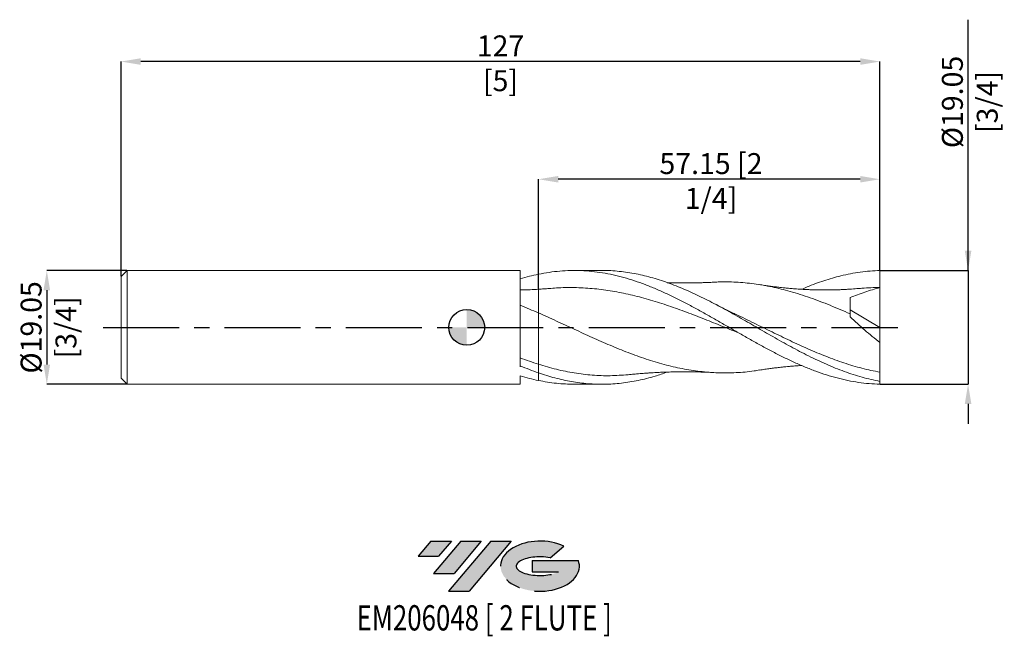
# Model space of a CAD drawing. Units: millimetres. Extents: x -75 to 90, y -52 to 52.
import ezdxf
from ezdxf.enums import TextEntityAlignment as Align

# ---------------------------------------------------------------- set-up
doc = ezdxf.new("R2010")
doc.units = ezdxf.units.MM
doc.header["$PDSIZE"] = -1
doc.linetypes.add('CENTERX2', pattern=[20.319999999999997, 12.7, -2.54, 2.54, -2.54])
for name, color, linetype in [('FORMAT', 2, 'Continuous'), ('중심선', 1, 'CENTERX2'), ('해칭선', 100, 'Continuous')]:
    doc.layers.add(name, color=color, linetype=linetype)
doc.layers.add('외형선', color=4, linetype='Continuous', lineweight=30)
doc.layers.add('치수문자_일반주서', color=7, linetype='Continuous', lineweight=15)
doc.styles.add('SLDTEXTSTYLE0', font='TXT', dxfattribs={"width": 0.75})
doc.dimstyles.new('SLDDIMSTYLE0', dxfattribs={"dimtxt": 3.5, "dimasz": 3.302, "dimexe": 0, "dimexo": 0.0625, "dimgap": 0.875, "dimtad": 1, "dimrnd": 1e-09, "dimzin": 12, "dimdsep": 46, "dimtxsty": 'SLDTEXTSTYLE0', "dimsah": 1, "dimcen": 0.09, "dimadec": 0, "dimazin": 3, "dimtfac": 1, "dimtmove": 0, "dimatfit": 0, "dimfxl": 1, "dimfrac": 2, "dimtolj": 1, "dimtzin": 12, "dimarcsym": 0})

# ---------------------------------------------------------------- blocks, each defined once
blk = doc.blocks.new('블럭10')
at = {"layer": '중심선'}
for p, q in [((2.268634060543552, 16.24717430164393), (0.1404042013395286, 13.71084872107135)), ((2.268634060543552, 16.24717430164393), (5.714909304380834, 16.24717430164393)), ((7.28139805157953, 16.24717430164393), (2.750260043222114, 10.84717430164391)), ((5.714909304380834, 16.24717430164393), (3.58671253028996, 13.71088815037384)), ((12.29416204261559, 16.24717430164393), (5.245725140726316, 7.84717430164391)), ((10.72767329541681, 16.24717430164393), (6.196535287059397, 10.84717430164391)), ((7.28139805157953, 16.24717430164393), (10.72767329541681, 16.24717430164393)), ((15.74043728645272, 16.24717430164393), (8.692000384563599, 7.84717430164391)), ((12.29416204261559, 16.24717430164393), (15.74043728645272, 16.24717430164393)), ((22.22332737316547, 13.45928029700563), (24.52862924686651, 15.39360700705356)), ((0.1404042013395286, 13.71084872107135), (3.58671253028996, 13.71088815037384)), ((19.22039502424796, 13.00717430171391), (19.22036997980202, 11.08717430171403)), ((19.22039502424796, 13.00717430171391), (26.96566020931264, 13.00717430171391)), ((2.750260043222114, 10.84717430164391), (6.196535287059397, 10.84717430164391)), ((19.22036997980202, 11.08717430171403), (23.66174974927406, 11.08717430171406)), ((5.245725140726316, 7.84717430164391), (8.692000384563599, 7.84717430164391))]:
    blk.add_line(p, q, dxfattribs=at)
for centre, major_axis, ratio, start_param, end_param in [((20.54032771741204, 12.0471743016438), (6.600054785286829, -1.261213355974178e-13), 0.636358354079598, 0.9219305317359503, 6.513795318482858), ((20.54032771746488, 12.04717430159265), (3.960054785062283, 1.540847449632565e-10), 0.3939339440162632, 1.131841032648279, 5.62031148352944)]:
    blk.add_ellipse(centre, major_axis=major_axis, ratio=ratio, start_param=start_param, end_param=end_param, dxfattribs=at)
at = {"layer": 'FORMAT', "color": 2, "style": 'SLDTEXTSTYLE0', "width": 0.75}
blk.add_attdef('AUTOATTR0', text='', height=4.233333333333333, dxfattribs=at).set_placement((3.448148490846466, -0.0412997538344756), align=Align.BOTTOM_LEFT)
blk = doc.blocks.new('_D')
at = {"layer": 'Defpoints', "color": 0}
for p in [(-56.84999999999999, 9.525), (-70.27999999999994, -9.52500000000006), (-56.84999999999999, -9.525000000000011)]:
    blk.add_point(p, dxfattribs=at)
at = {"layer": '치수문자_일반주서', "color": 0, "lineweight": -2}
for p, q in [((-56.91249999999999, 9.525), (-70.28000000000002, 9.52499999999995)), ((-70.28, 6.222999999999951), (-70.27999999999996, -6.223000000000061)), ((-56.91249999999999, -9.525000000000011), (-70.27999999999994, -9.52500000000006))]:
    blk.add_line(p, q, dxfattribs=at)
at = {"layer": '치수문자_일반주서', "color": 0}
for points in [[(-69.72966666666667, 6.222999999999953), (-70.83033333333333, 6.222999999999949), (-70.28000000000002, 9.52499999999995)], [(-70.83033333333329, -6.223000000000063), (-69.72966666666663, -6.223000000000059), (-70.27999999999994, -9.52500000000006)]]:
    blk.add_solid(points, dxfattribs=at)
at = {"layer": '치수문자_일반주서', "color": 0, "insert": (-74.65499999999999, -1.4e-14), "char_height": 3.5, "attachment_point": 2, "rotation": 90.00000000000021, "style": 'SLDTEXTSTYLE0'}
blk.add_mtext('\\A1;%%c19.05 [3/4]', dxfattribs=at)
blk = doc.blocks.new('_D_1')
at = {"layer": 'Defpoints', "color": 0}
for p in [(69.15000000000003, 9.525000000000002), (69.15000000000003, -9.524999999999993), (83.90027114422136, -9.524999999999938)]:
    blk.add_point(p, dxfattribs=at)
at = {"layer": '치수문자_일반주서', "color": 0, "lineweight": -2}
for p, q in [((83.90027114422129, 9.525000000000059), (83.90027114422114, 51.53899390755624)), ((83.90027114422128, 12.82700000000006), (83.90027114422126, 16.12900000000006)), ((69.21250000000003, 9.525000000000002), (83.90027114422129, 9.525000000000059)), ((83.90027114422129, 9.525000000000059), (83.90027114422136, -9.524999999999935)), ((69.21250000000003, -9.524999999999993), (83.90027114422136, -9.524999999999935)), ((83.90027114422138, -12.82699999999993), (83.90027114422139, -16.12899999999993))]:
    blk.add_line(p, q, dxfattribs=at)
at = {"layer": '치수문자_일반주서', "color": 0}
for points in [[(83.34993781088795, 12.82700000000006), (84.4506044775546, 12.82700000000006), (83.90027114422129, 9.525000000000059)], [(84.4506044775547, -12.82699999999993), (83.34993781088805, -12.82699999999994), (83.90027114422136, -9.524999999999935)]]:
    blk.add_solid(points, dxfattribs=at)
at = {"layer": '치수문자_일반주서', "color": 0, "insert": (79.5252711442212, 37.75774390755623), "char_height": 3.5, "attachment_point": 2, "rotation": 90.00000000000021, "style": 'SLDTEXTSTYLE0'}
blk.add_mtext('\\A1;%%c19.05 [3/4]', dxfattribs=at)
blk = doc.blocks.new('_D_2')
at = {"layer": 'Defpoints', "color": 0}
for p in [(12.00000000000002, 24.8093640926959), (69.15000000000003, 9.525000000000002), (12.00000000000002, 6.384806818727761)]:
    blk.add_point(p, dxfattribs=at)
at = {"layer": '치수문자_일반주서', "color": 0, "lineweight": -2}
for p, q in [((12.00000000000002, 6.447306818727761), (12.00000000000002, 24.8093640926959)), ((65.84800000000004, 24.8093640926959), (15.30200000000002, 24.8093640926959)), ((69.15000000000003, 9.587500000000002), (69.15000000000003, 24.8093640926959))]:
    blk.add_line(p, q, dxfattribs=at)
at = {"layer": '치수문자_일반주서', "color": 0}
for points in [[(15.30200000000002, 25.35969742602923), (15.30200000000002, 24.25903075936256), (12.00000000000002, 24.8093640926959)], [(65.84800000000004, 24.25903075936256), (65.84800000000004, 25.35969742602923), (69.15000000000003, 24.8093640926959)]]:
    blk.add_solid(points, dxfattribs=at)
at = {"layer": '치수문자_일반주서', "color": 0, "insert": (40.87539339400129, 29.1843640926959), "char_height": 3.5, "attachment_point": 2, "style": 'SLDTEXTSTYLE0'}
blk.add_mtext('\\A1;57.15 [2 1/4]', dxfattribs=at)
blk = doc.blocks.new('_D_3')
at = {"layer": 'Defpoints', "color": 0}
for p in [(-57.84999999999999, 44.52342844013392), (-57.84999999999999, 8.524999999999983), (69.15000000000003, 9.525000000000002)]:
    blk.add_point(p, dxfattribs=at)
at = {"layer": '치수문자_일반주서', "color": 0, "lineweight": -2}
for p, q in [((-57.84999999999999, 8.587499999999983), (-57.84999999999999, 44.52342844013392)), ((65.84800000000004, 44.52342844013392), (-54.54799999999999, 44.52342844013392)), ((69.15000000000003, 9.587500000000002), (69.15000000000003, 44.52342844013392))]:
    blk.add_line(p, q, dxfattribs=at)
at = {"layer": '치수문자_일반주서', "color": 0}
for points in [[(-54.54799999999999, 45.07376177346725), (-54.54799999999999, 43.97309510680059), (-57.84999999999999, 44.52342844013392)], [(65.84800000000004, 43.97309510680059), (65.84800000000004, 45.07376177346725), (69.15000000000003, 44.52342844013392)]]:
    blk.add_solid(points, dxfattribs=at)
at = {"layer": '치수문자_일반주서', "color": 0, "insert": (5.65, 48.89842844013392), "char_height": 3.5, "attachment_point": 2, "style": 'SLDTEXTSTYLE0'}
blk.add_mtext('\\A1;127 [5]', dxfattribs=at)
blk = doc.blocks.new('SW_DOWELSYMBOL_0')
at = {"linetype": 'Continuous', "lineweight": 0}
h = blk.add_hatch(color=0, dxfattribs=at)
edge = h.paths.add_edge_path(flags=0)
edge.add_arc((-2.34e-14, 0), 3.000000000000002, 0, 90)
edge.add_line((-2.34e-14, 3.000000000000002), (-2.34e-14, 0))
edge.add_line((-2.34e-14, 0), (2.999999999999979, 0))
h = blk.add_hatch(color=0, dxfattribs=at)
edge = h.paths.add_edge_path(flags=0)
edge.add_arc((-2.34e-14, 0), 3.000000000000002, 180, 270.0000000000008)
edge.add_line((-2.34e-14, -3.000000000000002), (-2.34e-14, 0))
edge.add_line((-2.34e-14, 0), (-3.000000000000026, 0))
at = {"layer": '해칭선', "color": 0}
blk.add_circle((0, 0), 3.000000000000002, dxfattribs=at)

msp = doc.modelspace()

# ---------------------------------------------------------------- hatches: boundary and pattern name
at = {"layer": '중심선'}
for points in [[(-2.575363627744334, -35.8), (-6.021638871581617, -35.8), (-8.149868730785666, -38.33632558057261), (-4.703560401835208, -38.33628615127012)], [(2.437400363291645, -35.8), (-1.008874880545665, -35.8), (-5.540012888903053, -41.20000000000002), (-2.093737645065771, -41.20000000000002)], [(7.450164354327512, -35.8), (4.003889110490396, -35.8), (-3.044547791398852, -44.20000000000002), (0.40172745243843, -44.20000000000002)]]:
    msp.add_hatch(color=256, dxfattribs=at).paths.add_polyline_path(points, flags=0)
h = msp.add_hatch(color=256, dxfattribs=at)
edge = h.paths.add_edge_path(flags=0)
edge.add_ellipse((12.25005478533971, -40.00000000005128), major_axis=(3.960054785062285, 1.540882976769353e-10), ratio=0.3939339440162626, start_angle=39.99803423149211, end_angle=342.90460819391564, ccw=False)
edge.add_line((13.93305444104031, -38.58789400463831), (16.23835631474137, -36.65356729459036))
edge.add_ellipse((12.25005478528687, -40.00000000000016), major_axis=(6.600054785286828, -1.27897692436818e-13), ratio=0.6363583540795982, start_angle=39.99873849337411, end_angle=368.4976242363725)
edge.add_line((18.67538727718748, -39.03999999993003), (10.93012209212279, -39.03999999993))
edge.add_line((10.93012209212279, -39.03999999993), (10.93009704767685, -40.95999999992992))
edge.add_line((10.93009704767685, -40.95999999992992), (15.37147681714889, -40.95999999992989))

# ---------------------------------------------------------------- linework, layer by layer
at = {"color": 1, "linetype": 'Continuous', "lineweight": 15}
for p, q in [((22.61659829432396, 9.525), (17.9982689249753, 9.525)), ((69.15000000000002, 1.6e-15), (69.15000000000002, 6.667500000000001)), ((39.20447331926101, 2.682055600332213), (39.10162428638247, 2.738593649333048)), ((64.15000000000002, 2.937719435296588), (69.15000000000002, 1.6e-15)), ((69.15000000000002, 1.6e-15), (69.15000000000002, -2.545489060932367)), ((69.14999999999972, -9.038661779433857), (69.15000000000002, -7.51496081810726)), ((17.9982689249753, -9.525000000000011), (22.61659829432395, -9.525000000000011)), ((69.15000000000003, -9.525), (69.14999999999998, -9.038661779433838))]:
    msp.add_line(p, q, dxfattribs=at)
for points, knots in [([(12.00000000000002, 8.902358043836227), (12.59565620880771, 9.02460769139711), (13.19350324967252, 9.129561777605984), (14.38309533610373, 9.303089273062913), (14.97605423064745, 9.371792751693674), (16.16903471808538, 9.472584014053204), (16.76580550097331, 9.504514567049561), (17.95170265709102, 9.53114568517217), (18.54900213105297, 9.525899522658543), (19.74185098877302, 9.478159175035124), (20.3344271699625, 9.435784866725331), (21.52452185639765, 9.314309696324932), (22.12239638949109, 9.235117918769529), (23.31331457961482, 9.041189873265543), (23.90539386530114, 8.926591482250121), (25.09790086810169, 8.662452445828922), (25.69544366325849, 8.513044223383172), (26.882641842537, 8.182318237120299), (27.47792443002083, 8.00050806829309), (28.67104642929135, 7.606045374029386), (29.26491381745814, 7.393853260726022), (30.45348377403733, 6.941404078339064), (31.05122985885179, 6.700717748410995), (32.24316644361603, 6.194566789880586), (32.83500243531739, 5.929500137258467), (34.02672687217861, 5.376072554608542), (34.6245172526982, 5.087982946151352), (35.81347396834315, 4.494151194397106), (36.40697998081858, 4.188052413403992), (37.60006550856772, 3.559640503705013), (38.19585887691015, 3.237980352743842), (39.38259841864433, 2.584185134367802), (39.9800602266408, 2.250847946252661), (41.17270661766823, 1.577089773406722), (41.76493584012709, 1.237246330797193), (42.95556930592493, 0.5528883199627721), (43.55345140465897, 0.2084667739967752), (44.7438606386499, -0.478820624496848), (45.33622516077742, -0.8216554147424292), (46.52896463547859, -1.504313983534474), (47.12636018954164, -1.843555105349623), (48.31274547571919, -2.51195093554364), (48.90894406475416, -2.842461106139311), (50.10199106024717, -3.491193684919017), (50.69524969901024, -3.808777881581452), (51.88448473037143, -4.428352728284643), (52.48230260021646, -4.730632969426398), (53.67385708261144, -5.314843519449704), (54.26571618324536, -5.596514168064857), (55.45780032262417, -6.138231959275274), (56.05550760204144, -6.397838626244158), (57.24377703513809, -6.890073959150522), (57.8379378990019, -7.123235768848679), (59.03107595076018, -7.561428865265504), (59.62599930372648, -7.765950753335312), (60.81352964289578, -8.143704783128275), (61.4111273927413, -8.317432219500006), (62.60351886519412, -8.631411759395917), (63.19550904914163, -8.771496622722898), (64.38662913733958, -9.017471257405182), (64.98449234739297, -9.123188984220478), (66.17434050110374, -9.298268931198688), (66.76709816009509, -9.367743398711898), (67.96001764116224, -9.470110334459015), (68.55723957173609, -9.502841920432129), (69.15000000000003, -9.524999999999993)], [0, 0, 0, 0, 0.03125, 0.03125, 0.0625000000000002, 0.0625000000000002, 0.0937500000000003, 0.0937500000000003, 0.1250000000000004, 0.1250000000000004, 0.1562500000000006, 0.1562500000000006, 0.1875000000000008, 0.1875000000000008, 0.2187500000000009, 0.2187500000000009, 0.250000000000001, 0.250000000000001, 0.281250000000001, 0.281250000000001, 0.3125000000000011, 0.3125000000000011, 0.3437500000000011, 0.3437500000000011, 0.3750000000000011, 0.3750000000000011, 0.4062500000000011, 0.4062500000000011, 0.4375000000000012, 0.4375000000000012, 0.4687500000000012, 0.4687500000000012, 0.5000000000000012, 0.5000000000000012, 0.5312500000000012, 0.5312500000000012, 0.5625000000000011, 0.5625000000000011, 0.5937500000000011, 0.5937500000000011, 0.625000000000001, 0.625000000000001, 0.6562500000000009, 0.6562500000000009, 0.6875000000000009, 0.6875000000000009, 0.7187500000000008, 0.7187500000000008, 0.7500000000000007, 0.7500000000000007, 0.7812500000000006, 0.7812500000000006, 0.8125000000000004, 0.8125000000000004, 0.8437500000000004, 0.8437500000000004, 0.8750000000000003, 0.8750000000000003, 0.9062500000000002, 0.9062500000000002, 0.9375000000000002, 0.9375000000000002, 0.9687500000000001, 0.9687500000000001, 1, 1, 1, 1]), ([(69.15000000000002, -9.038661779433852), (68.15425814041137, -8.82873136714685), (66.16278295120736, -8.408872340931314), (63.17558895361838, -7.424997864142074), (60.1884247433945, -6.219603454200173), (57.20128594991071, -4.80519256011832), (54.21418450459152, -3.235234253804967), (51.28389795898462, -1.590937316631666), (48.41067095896096, 0.068748020739507), (45.5944351098162, 1.693707624754912), (42.77841025462324, 3.26935738048692), (39.96252014726956, 4.749989608677265), (37.14669721457609, 6.09240717300199), (34.33087163245197, 7.258222945109719), (31.51497350992526, 8.211247985466489), (28.6989354903404, 8.932393028439698), (25.88268057585251, 9.368535569674961), (23.85521955422047, 9.554573217295607), (22.76647961495986, 9.512582029356881), (22.61659829432396, 9.50680131490307)], [0, 0, 0, 0, 0.0641926796025142, 0.1283848093016191, 0.1925764120619441, 0.2567675108833766, 0.3209581287995391, 0.3851482888762663, 0.4456744408205814, 0.5061956744244548, 0.5667132271401868, 0.6272283399010381, 0.6877422559497238, 0.7482562196622571, 0.808771475369505, 0.8692892661788375, 0.9298108327982418, 0.9903374123652726, 1, 1, 1, 1]), ([(56.07573363998912, 6.384002929451975), (56.36689166465745, 6.51369669170698), (57.59670860071768, 7.061507748964515), (59.77193107124329, 7.839504790454408), (62.19917488858374, 8.552182168579018), (64.22964245354038, 8.996670676152421), (65.86406464787058, 9.265287381318322), (67.50403792041594, 9.450544344129623), (68.60089150345769, 9.494796189453924), (69.15000000000003, 9.525000000000002)], [0, 0, 0, 0, 0.0667989230884336, 0.2821507221664999, 0.4990843608981453, 0.6235476567666738, 0.7483144126211189, 0.8740007813041527, 0.9999999999999999, 0.9999999999999999, 0.9999999999999999, 0.9999999999999999]), ([(69.15000000000002, 6.667499999999994), (69.15000000000003, 7.071667246089658), (69.15, 7.541347015959287), (69.15, 8.526733908152142), (69.15000000000002, 9.039924476009022), (69.15000000000003, 9.525000000000007)], [0, 0, 0, 0, 0.5, 0.5, 1, 1, 1, 1]), ([(45.48038629485826, -0.9024324118885675), (45.34341749674749, -0.8483645130152674), (44.2031095990201, -0.3982324176099392), (42.05946645618248, 0.4795727328624208), (39.04945974664743, 1.682000690445986), (36.03946256053952, 2.832402431121015), (33.0294745017725, 3.887779438479923), (30.01949512407884, 4.814308714286047), (27.0095246854515, 5.581209784307391), (24.00290868607668, 6.161272655239451), (20.99965624230824, 6.540459928915671), (17.99976064178554, 6.690444737667019), (15.59114220906994, 6.673059929618501), (14.18248903350454, 6.529717484310146), (13.77379682338, 6.488129574813392)], [0, 0, 0, 0, 0.0129596261389341, 0.1078929233639744, 0.2028259415634449, 0.297758689888389, 0.3926911774971485, 0.4876234135551153, 0.5825554072344891, 0.6774871677140287, 0.7721019237717713, 0.8667163432260659, 0.961330444423585, 1, 1, 1, 1]), ([(41.32507843181931, 7.568937656860738), (40.99900852777741, 7.552364369722438), (40.41260399754862, 7.522558949049718), (39.59540018340755, 7.49146969911522), (38.89755343548009, 7.47055826259767), (38.27915041387733, 7.4560147024342), (37.71206228408971, 7.446527040606854), (37.08204227589034, 7.439777347129448), (36.29166340156395, 7.43711515307789), (35.35038677915971, 7.443534229918692), (34.44407792396038, 7.460642672114512), (33.85408187131375, 7.47569278388131), (33.58558517571284, 7.48517235339876), (33.54908417853825, 7.48646106102847)], [0, 0, 0, 0, 0.1284918497851783, 0.2310799061106253, 0.3146232031370119, 0.393576199590798, 0.4679485185991106, 0.5334896876668793, 0.636461188461831, 0.772557081811362, 0.8964822798618366, 0.9859272010710394, 1, 1, 1, 1]), ([(64.15000000000002, 2.273962504588726), (63.03314593321444, 2.757216654435613), (60.79954517055373, 3.723678495563693), (57.44940660143535, 4.995180557138085), (54.21272720824734, 6.032411755087082), (51.08954860314563, 6.809234919969831), (48.07950209901365, 7.337780188916614), (45.06947736235588, 7.602408018734169), (42.81666701538885, 7.668068747253872), (41.56719993069795, 7.565746385393295), (41.32107142973677, 7.545590232543713)], [0, 0, 0, 0, 0.1467613640622041, 0.2935086189388464, 0.4402359499174952, 0.5720913027052063, 0.703946240976958, 0.8358007770803639, 0.9676549233738337, 1, 1, 1, 1]), ([(65.61142192978613, 6.514649047067008), (65.20804759121157, 6.482019735681791), (64.50613342162103, 6.425241270085292), (63.63048509561147, 6.371858866989), (63.03910460474864, 6.341884367538267), (62.66851804539068, 6.321550501470569), (62.24817739738783, 6.304033365642117), (61.75687412862002, 6.290100342596466), (61.23660000003041, 6.279923161417063), (60.75141293232656, 6.272694517099827), (60.33835797067405, 6.268998606266061), (59.85887390146706, 6.267400509868962), (59.22301820380047, 6.270452631133943), (58.43380471012623, 6.283765138110102), (57.65018454498179, 6.306964719586778), (56.95476154484042, 6.335587866290997), (56.23788664743488, 6.372116504921424), (55.41545105978637, 6.422966420688169), (54.51545690257122, 6.491075257763989), (53.68342761747711, 6.565567142784618), (53.00076555805759, 6.633760474294473), (52.45043417561177, 6.69358013846197), (51.9554883020739, 6.749440983974953), (51.34927059102728, 6.824322932884689), (50.62537377575315, 6.919287234854585), (49.78693050928871, 7.036601190923056), (49.2503839469728, 7.120398456915077), (48.97069998428965, 7.164079197899609)], [0, 0, 0, 0, 0.0719578488684505, 0.1252142957643471, 0.1594378403790422, 0.1811589556191648, 0.2054334032173537, 0.2346077613866892, 0.26728330512844, 0.2957075282859771, 0.319207948401811, 0.339646895388506, 0.3818552087756019, 0.4331983718255403, 0.4812068973608725, 0.522387820257882, 0.5579797011384177, 0.6098350951928392, 0.6699457147418166, 0.7193949257700799, 0.7590881999892626, 0.792378717038971, 0.8194240418909743, 0.8533584944822822, 0.8977210871604958, 0.9466853882757056, 1, 1, 1, 1]), ([(69.15000000000002, 6.667500000000002), (68.3070541751478, 6.438941566832865), (67.46842461786648, 6.186028406994865), (65.80034462458525, 5.628489846077762), (64.9717415413576, 5.324646660889368), (64.15, 4.989159483222099)], [0, 0, 0, 0, 0.5000000000000001, 0.5000000000000001, 1, 1, 1, 1]), ([(69.15000000000002, 6.667499999999995), (68.14663121476251, 6.661424547767788), (66.965359162998, 6.654271881640109), (65.78408778828482, 6.518994928021605), (65.60618462372386, 6.498621795601681)], [0, 0, 0, 0, 0.849396871566323, 0.9999999999999999, 0.9999999999999999, 0.9999999999999999, 0.9999999999999999]), ([(13.78209187052502, 6.514647908457635), (13.48501634088531, 6.490061485624359), (12.88999317147613, 6.440816462796556), (12.2969541245096, 6.403398088811787), (12.00000000000002, 6.384661480246034)], [0, 0, 0, 0, 0.4992671628815508, 1, 1, 1, 1]), ([(64.15000000000003, 2.273962504588732), (64.15000000000003, 2.801767246870171), (64.15000000000003, 3.304266617507629), (64.15000000000002, 4.2210955016316), (64.15, 4.635160569708959), (64.15, 4.989159483222098)], [0, 0, 0, 0, 0.5, 0.5, 1, 1, 1, 1]), ([(44.47356549099504, 2.440714640509888), (44.0169882819765, 2.658378706353646), (43.13702273458959, 3.077884706791976), (42.25478090156613, 3.540107491443651), (41.83029734669051, 3.762502262842158)], [0, 0, 0, 0, 0.5188580511752552, 0.9999999999999999, 0.9999999999999999, 0.9999999999999999, 0.9999999999999999]), ([(48.98009079249211, -7.137839766319003), (48.67989422812166, -7.192246128870929), (47.37635484228853, -7.428494123830777), (45.06947684003389, -7.604183959657106), (42.05945963543878, -7.645872310315284), (39.04945228406793, -7.416378023102643), (36.03945433607336, -6.945358425275018), (33.02946555509632, -6.242541844560613), (30.01948541488036, -5.332850688585028), (27.00951433375594, -4.246021092380264), (24.0028980994991, -3.019747845751983), (20.99964787306769, -1.694626989423585), (17.99975493514553, -0.3166394468083262), (14.99987358359033, 1.077503707884493), (12.99995683207773, 1.969023887947671), (12.00000000000002, 2.414783289840311)], [0, 0, 0, 0, 0.0243532953802073, 0.1057489774058627, 0.1871444187962957, 0.2685396271869916, 0.3499346102196958, 0.4313293755422089, 0.5127239308081843, 0.5941182836769239, 0.6755124418131724, 0.756634737714247, 0.8377567524947152, 0.9188785014782838, 1, 1, 1, 1]), ([(69.15000000000002, -7.514960818107261), (68.14662976769023, -7.307620723129604), (66.13989287520711, -6.89294127133364), (63.12979482916748, -5.975255317362514), (60.1197086552905, -4.8771701474454), (57.10963418152227, -3.61224220802576), (54.09957105990547, -2.229240765974692), (51.08951894539282, -0.7698529993589961), (48.07947765532092, 0.707368178353181), (45.85604437055261, 1.80225373883427), (44.63595853718736, 2.35896427786619), (44.41921586708538, 2.457861359861545)], [0, 0, 0, 0, 0.1217148999287695, 0.2434293665357015, 0.3651434110051768, 0.4868570445328483, 0.60857027832535, 0.7302831235999987, 0.8519955915844982, 0.9737076935166433, 1, 1, 1, 1]), ([(69.15000000000002, -2.545489060932366), (68.29179496967376, -1.87079826115645), (67.44573740577398, -1.172677160324453), (66.19492402574463, -0.0902502097417943), (65.78107042667418, 0.2765076356954127), (64.9599884191866, 1.022802140366343), (64.55138535338719, 1.40365785235442), (64.15, 1.788486169330844)], [0, 0, 0, 0, 0.4999999999999988, 0.4999999999999988, 0.7499999999999993, 0.7499999999999993, 1, 1, 1, 1]), ([(69.15000000000002, -7.51496081810726), (69.15000000000003, -6.938880480261245), (69.15000000000003, -6.210980884209117), (69.15, -4.51868437591023), (69.15000000000002, -3.555753395063728), (69.15, -2.545489060932672)], [0, 0, 0, 0, 0.5, 0.5, 1, 1, 1, 1]), ([(26.99765359140181, -7.925595182947282), (25.99826582409229, -8.000516201517142), (23.99891210095257, -8.150401583666989), (20.99960539622824, -8.036803584993951), (17.99972657385575, -7.673264724421921), (14.99985936855712, -7.066264045715652), (12.99995210732233, -6.470750772628546), (12.00000000000004, -6.172994589677248)], [0, 0, 0, 0, 0.1999082666193761, 0.3999321887117628, 0.5999554267708945, 0.7999780180925452, 1, 1, 1, 1]), ([(48.97069998428965, -7.16407919789962), (49.26700564365571, -7.117824459818793), (49.83464860294451, -7.029212664615477), (50.71546624592339, -6.907262709334946), (51.46221101142109, -6.80969435858001), (52.07844318490168, -6.73516604836388), (52.59157273875129, -6.677925206932726), (53.12748071508541, -6.620804006982349), (53.71723094344444, -6.562876833762186), (54.36448789308841, -6.504482530720098), (55.09477636317579, -6.446845022207192), (55.67760624823009, -6.40605749647646), (56.00769391212683, -6.387311347105569), (56.07513022441254, -6.38348154271904)], [0, 0, 0, 0, 0.1320915728068529, 0.253052376541222, 0.3597568894201789, 0.4387415030626592, 0.5071321810021877, 0.5892028268400145, 0.6647422001969857, 0.7550401529577859, 0.8612303893966622, 0.9716496197224059, 0.9999999999999999, 0.9999999999999999, 0.9999999999999999, 0.9999999999999999]), ([(33.54513041053654, -7.487794724298388), (32.86842424211373, -7.726083812097029), (31.25305320808772, -8.294905714595028), (28.69893409181769, -8.92328872497659), (25.88268456773228, -9.385735175006587), (23.08285923859172, -9.566197846653917), (20.29943732792868, -9.476353735605977), (17.53261497628656, -9.116647188250955), (14.76613029031339, -8.516713245237844), (12.92200142511122, -7.919295007248742), (11.99999999999757, -7.620606299963393)], [0, 0, 0, 0, 0.0942295641761402, 0.2249361918390587, 0.3556509745154794, 0.4863765841812887, 0.6147896213077974, 0.7432127481217906, 0.8716151475906924, 1, 1, 1, 1]), ([(26.99750881319499, -7.92613053104844), (27.33587386821549, -7.893190422614537), (27.92147547992454, -7.836181637864006), (28.67086395092255, -7.771544152570725), (29.25039357595847, -7.724820787984832), (29.78064749443895, -7.684629250945413), (30.35108491155129, -7.644707337358156), (30.92372394127645, -7.608310546611935), (31.54663392092332, -7.57238411363243), (32.25751961907598, -7.536076181893601), (33.15688613790012, -7.497936969153445), (34.05439374982439, -7.469620885260747), (34.8495222978452, -7.452452149049893), (35.49861073978362, -7.443163102666612), (36.14120860946603, -7.438280180460946), (36.86224093039763, -7.438278873167068), (37.54154175156403, -7.444072966111923), (38.11250688720926, -7.45310584372093), (38.52708218891507, -7.461772068899968), (38.95365194682292, -7.472377183115197), (39.52207662565603, -7.489412844927207), (40.33503322001497, -7.519297319290222), (40.96610421531817, -7.550938881578803), (41.32507843181931, -7.568937656860752)], [0, 0, 0, 0, 0.0711543692532133, 0.1231454392129796, 0.1573708590672114, 0.1917575994840423, 0.2336727126249921, 0.2766618231318386, 0.3117111940835301, 0.3641152746349807, 0.4254882538756802, 0.5000363999291537, 0.552026827637364, 0.5919677624154406, 0.6359193906375373, 0.6866218547288653, 0.7429619955783462, 0.7781001743175805, 0.8062448592282254, 0.8301085199837583, 0.8685228736417093, 0.9252114282330258, 0.9999999999999999, 0.9999999999999999, 0.9999999999999999, 0.9999999999999999]), ([(12.00000000000002, -8.90235804383624), (13.00016646039967, -9.083510081611918), (14.99957946503241, -9.445647540210247), (16.99901241344185, -9.497589235800964), (17.9982689249753, -9.523548134587942)], [0, 0, 0, 0, 0.5002300465597682, 1, 1, 1, 1])]:
    msp.add_open_spline(points, degree=3, knots=knots, dxfattribs=at)
msp.add_open_spline([(64.15, 1.788486169330768), (64.15, 1.951691093477685), (64.15000000000003, 2.113595766767037), (64.15000000000003, 2.273962504588732)], degree=3, dxfattribs=at)
at = {"layer": '외형선', "linetype": 'Continuous', "lineweight": 15}
for p, q in [((-56.84999999999999, 9.524999999999984), (-57.84999999999999, 8.524999999999983)), ((-57.84999999999999, 8.524999999999983), (-57.84999999999999, -8.525)), ((8.949886478109834, 9.524999999999995), (-56.84999999999999, 9.524999999999991)), ((-56.84999999999999, 9.524999999999984), (-56.84999999999999, -9.52500000000001)), ((8.949886478109834, -6.439954165091515), (8.949886478109834, 9.524999999999995)), ((8.949886478109834, -9.525000000000006), (8.949886478109834, -8.127967523692273)), ((12.00000000000002, -7.620606299964237), (12.00000000000002, -8.902358043836234)), ((-57.84999999999999, -8.525), (-56.84999999999999, -9.525000000000002)), ((-56.84999999999999, -9.52500000000001), (8.949886478109834, -9.525000000000006))]:
    msp.add_line(p, q, dxfattribs=at)
for points, knots in [([(8.949886478109832, 8.127967727171011), (9.45854010342724, 8.28101902922798), (9.968794875000576, 8.422625245052426), (10.98597455171742, 8.68113767002879), (11.49134358755733, 8.79796382074037), (12.00000000000002, 8.902358043836225)], [0, 0, 0, 0, 0.5, 0.5, 1, 1, 1, 1]), ([(12.00000000000002, 8.902358043836223), (12.00000000000002, 8.721069518134403), (12.00000000000002, 8.329911645960362), (12.00000000000002, 7.743918219552634), (12.00000000000002, 7.196747870702835), (12.00000000000002, 6.756465737639764), (12.00000000000002, 6.534794234204397), (12.00000000000002, 6.441722128920482)], [0, 0, 0, 0, 0.1964836844273277, 0.4239437637874603, 0.6580002008582768, 0.8564062551139902, 1, 1, 1, 1]), ([(12.00000000000002, 8.902358043836221), (12.00000000000002, 8.721069518134401), (12.00000000000002, 8.329911645960355), (12.00000000000002, 7.743918219552634), (12.00000000000002, 7.196747870702833), (12.00000000000002, 6.756465737639766), (12.00000000000002, 6.534794234204397), (12.00000000000002, 6.44172212892048)], [0, 0, 0, 0, 0.1964836844273289, 0.4239437637874612, 0.6580002008582776, 0.8564062551139905, 1, 1, 1, 1]), ([(12.00000000000002, 6.384661480246034), (11.53299665575942, 6.359295967906106), (10.5116878595734, 6.303823087054131), (9.499313957428598, 6.284231166267649), (8.949857832638788, 6.27359784111997)], [0, 0, 0, 0, 0.4572596906876644, 0.9999999999999999, 0.9999999999999999, 0.9999999999999999, 0.9999999999999999]), ([(12.00000000000002, 6.353099038057925), (12.00000000000002, 6.361014853760995), (12.00000000000002, 6.394242211305942), (12.00000000000002, 6.149477490722644), (12.00000000000002, 5.618715976723813), (12.00000000000002, 4.796885154633066), (12.00000000000002, 3.738826265017337), (12.00000000000002, 2.860229508093597), (12.00000000000002, 2.414783289840312)], [0, 0, 0, 0, 0.0597297910547748, 0.2507212393401005, 0.4363300204006385, 0.6273214686859641, 0.8110529761351767, 0.9999999999999999, 0.9999999999999999, 0.9999999999999999, 0.9999999999999999]), ([(12.00000000000002, 6.353227001939019), (12.00000000000002, 6.361047717929703), (12.00000000000002, 6.394108592229719), (12.00000000000002, 6.149413243216692), (12.00000000000002, 5.618733548961394), (12.00000000000002, 4.796880617289326), (12.00000000000002, 3.738827418064245), (12.00000000000002, 2.860229896011811), (12.00000000000002, 2.414783289840312)], [0, 0, 0, 0, 0.0592117081439207, 0.250308391503733, 0.4360194418233171, 0.6271161251831293, 0.8109488675255558, 1, 1, 1, 1]), ([(12.00000000000002, 2.414783289840309), (11.49133635128546, 2.637526935496989), (10.98596012840203, 2.856357680263996), (9.968765886365304, 3.286193456412631), (9.458503831212639, 3.496960191536267), (8.949843060720386, 3.702226038813961)], [0, 0, 0, 0, 0.5, 0.5, 1, 1, 1, 1]), ([(12.00000000000002, 2.41478328984031), (12.00000000000002, 1.695824075894376), (12.00000000000002, 0.9437685730183288), (12.00000000000002, -0.5783142104225438), (12.00000000000002, -1.347950511454459), (12.00000000000002, -2.848877468996347), (12.00000000000002, -3.579734703363267), (12.00000000000002, -4.952161637281777), (12.00000000000002, -5.593458202569381), (12.00000000000002, -6.172994589677243)], [0, 0, 0, 0, 0.25, 0.25, 0.5, 0.5, 0.75, 0.75, 1, 1, 1, 1]), ([(12.00000000000002, 2.41478328984031), (12.00000000000002, 1.695824075894376), (12.00000000000002, 0.9437685730183288), (12.00000000000002, -0.5783142104225438), (12.00000000000002, -1.347950511454459), (12.00000000000002, -2.848877468996347), (12.00000000000002, -3.579734703363267), (12.00000000000002, -4.952161637281777), (12.00000000000002, -5.593458202569381), (12.00000000000002, -6.172994589677243)], [0, 0, 0, 0, 0.25, 0.25, 0.5, 0.5, 0.75, 0.75, 1, 1, 1, 1]), ([(12.00000000000037, -6.172994589677354), (11.49132377195246, -6.011535823477606), (10.98593505530815, -5.841647734983631), (9.96871549332512, -5.485015892200021), (9.458440776605812, -5.298419914551334), (8.949767585159439, -5.104737397884183)], [0, 0, 0, 0, 0.5, 0.5, 1, 1, 1, 1]), ([(12.00000000000033, -7.620606299964347), (11.49132377195243, -7.444490853308168), (10.98593505530812, -7.257919376086819), (9.968715493325103, -6.863867944945123), (9.458440776605807, -6.656546386300476), (8.949767585159439, -6.440254931804016)], [0, 0, 0, 0, 0.5, 0.5, 1, 1, 1, 1]), ([(8.949886478109834, -6.595950859089374), (8.949886478109834, -6.596764229258661), (8.949886478109832, -6.598250486726688), (8.949886478109834, -6.383651579831875), (8.949886478109834, -6.202413045232309), (8.949886478109834, -6.111735424314872)], [0, 0, 0, 0, 0.3765581843067625, 0.6880783617434668, 0.9999999999999999, 0.9999999999999999, 0.9999999999999999, 0.9999999999999999]), ([(8.949886478109832, -8.127967727171024), (9.45854010342724, -8.281019029227993), (9.968794875000576, -8.422625245052439), (10.98597455171742, -8.6811376700288), (11.49134358755733, -8.797963820740382), (12.00000000000002, -8.902358043836236)], [0, 0, 0, 0, 0.5, 0.5, 1, 1, 1, 1])]:
    msp.add_open_spline(points, degree=3, knots=knots, dxfattribs=at)
for points in [[(12.00000000000005, -6.17299458967725), (12.00000000000005, -6.640271302887001), (12.00000000000005, -7.125842105465264), (12.00000000000005, -7.620606299955002)], [(12.00000000000005, -6.17299458967725), (12.00000000000005, -6.640271302886998), (12.00000000000005, -7.12584210546526), (12.00000000000005, -7.620606299954995)]]:
    msp.add_open_spline(points, degree=3, dxfattribs=at)
at = {"layer": '중심선'}
msp.add_line((-60.84999999999997, -9.9e-15), (72.15000000000003, 6.4e-15), dxfattribs=at)
at = {"layer": '해칭선'}
msp.add_circle((0, 0), 3.000000000000002, dxfattribs=at)

# ---------------------------------------------------------------- block references
at = {"color": 7, "linetype": 'Continuous'}
ref = msp.add_blockref('블럭10', (-8.29027293212517, -52.04717430164394), dxfattribs=at)
ref.add_attrib('AUTOATTR0', 'EM206048 [ 2 FLUTE ]', dxfattribs={"layer": 'FORMAT', "color": 2, "height": 4.233333333333333, "style": 'SLDTEXTSTYLE0', "width": 0.75}).set_placement((-18.4319089442618, -52.08847405547842), align=Align.BOTTOM_LEFT)
at = {"layer": '해칭선'}
msp.add_blockref('SW_DOWELSYMBOL_0', (0, 0), dxfattribs=at)

# ---------------------------------------------------------------- dimensions: what is measured, and where the dimension line sits
at = {"layer": '치수문자_일반주서'}
for base, p1, p2, picture, middle in [((83.90027114422136, -9.524999999999935), (69.15000000000003, 9.525000000000002), (69.15000000000003, -9.524999999999993), '_D_1', (83.9002711442212, 37.75774390755624)), ((-70.27999999999994, -9.52500000000006), (-56.84999999999999, 9.525), (-56.84999999999999, -9.525000000000011), '_D', (-70.27999999999999, 2.3e-15))]:
    dim = msp.add_linear_dim(base=base, p1=p1, p2=p2, angle=90.0000000000002, text='%%c<>', dimstyle='SLDDIMSTYLE0', dxfattribs=at)
    dim.commit()
    dim.dimension.update_dxf_attribs({"geometry": picture, "text_midpoint": middle, "dimtype": 160})
for base, p2, angle, picture, middle in [((-57.84999999999999, 44.52342844013392), (-57.84999999999999, 8.524999999999983), 6.4e-15, '_D_3', (5.65, 44.52342844013392)), ((12.00000000000002, 24.8093640926959), (12.00000000000002, 6.384806818727761), 2.85e-14, '_D_2', (40.87539339400129, 24.8093640926959))]:
    dim = msp.add_linear_dim(base=base, p1=(69.15000000000003, 9.525000000000002), p2=p2, angle=angle, dimstyle='SLDDIMSTYLE0', dxfattribs=at)
    dim.commit()
    dim.dimension.update_dxf_attribs({"geometry": picture, "text_midpoint": middle, "dimtype": 160})

doc.saveas('drawing.dxf')
